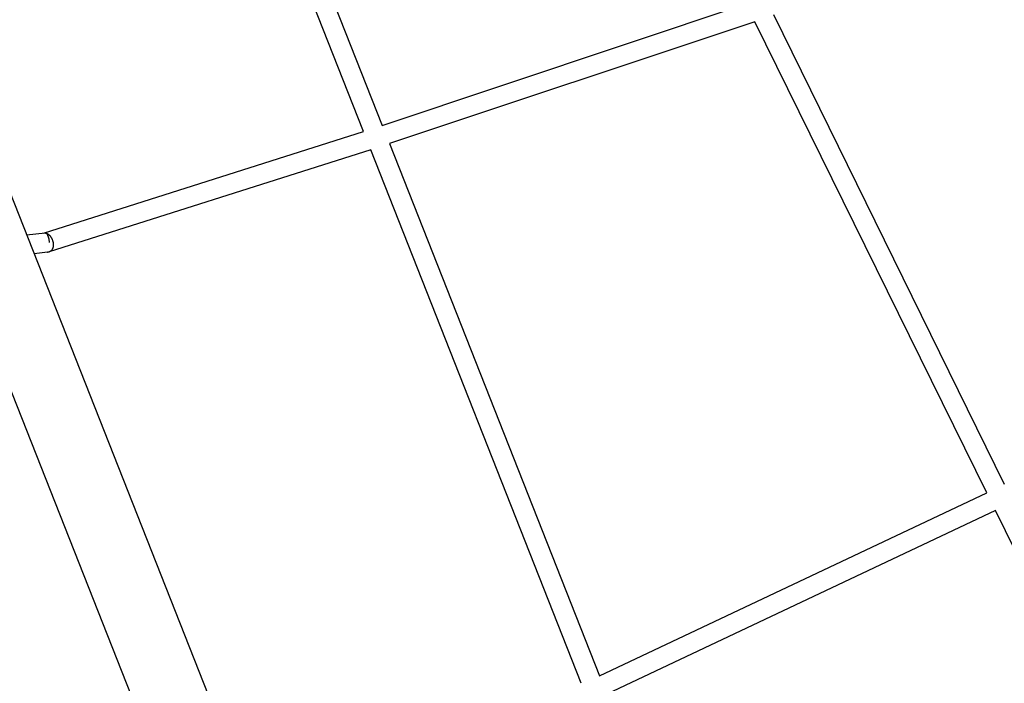
# Model space of a CAD drawing. Units: inches. Extents: x -287 to 554, y -150 to 200.
# Drawn here: x 30 to 70, y 16 to 42 of the extents above; entities that cross this region are included whole.
import ezdxf

# ---------------------------------------------------------------- set-up
doc = ezdxf.new("R2010")
doc.units = ezdxf.units.IN
doc.header["$MEASUREMENT"] = 0
doc.layers.add('Make2D$Visible$Curves', color=7, linetype='Continuous', true_color=0x000000)

msp = doc.modelspace()

# ---------------------------------------------------------------- linework, layer by layer
at = {"layer": 'Make2D$Visible$Curves', "lineweight": -3}
for points in [[(16.3994, 69.9939), (43.8977, 0.3001)], [(44.2254, 37.7459), (35.3442, 60.2577)], [(36.1011, 60.4836), (44.9752, 37.9898)], [(44.9752, 37.9898), (59.535, 42.845)], [(60.6211, 42.4199), (69.8583, 23.6401)], [(59.8855, 42.1323), (45.2644, 37.2566)], [(69.154, 23.2889), (59.8855, 42.1323)], [(31.4222, 33.6754), (44.2254, 37.7459)], [(45.2644, 37.2566), (53.6652, 15.9625)], [(44.5149, 37.0122), (31.6607, 32.9254)], [(52.9362, 15.666), (44.5149, 37.0122)], [(30.7539, 33.6127), (31.5, 33.6917)], [(31.4788, 33.6837), (31.4829, 33.6836), (31.4871, 33.6834), (31.4913, 33.6832), (31.4955, 33.6828), (31.4998, 33.6824), (31.504, 33.6818), (31.5084, 33.6812), (31.5127, 33.6804), (31.5171, 33.6796), (31.5216, 33.6786), (31.526, 33.6776), (31.5305, 33.6764), (31.535, 33.6751), (31.5395, 33.6738), (31.544, 33.6723), (31.5486, 33.6707)], [(31.5936, 33.6063), (31.5881, 33.6167), (31.5824, 33.6266), (31.5796, 33.6313), (31.5767, 33.6359), (31.5738, 33.6403), (31.5709, 33.6445), (31.5679, 33.6486), (31.5649, 33.6525), (31.562, 33.6563), (31.559, 33.6598), (31.556, 33.6632), (31.553, 33.6664), (31.55, 33.6694), (31.5469, 33.6723), (31.5454, 33.6736), (31.5439, 33.6749), (31.5424, 33.6762), (31.5409, 33.6774), (31.5394, 33.6785), (31.5379, 33.6796), (31.5364, 33.6807), (31.5349, 33.6817), (31.5334, 33.6827), (31.5319, 33.6836), (31.5304, 33.6845), (31.5289, 33.6853), (31.5274, 33.6861), (31.5259, 33.6868), (31.5244, 33.6875), (31.5229, 33.6881), (31.5215, 33.6887), (31.52, 33.6892), (31.5185, 33.6897), (31.5171, 33.6901), (31.5156, 33.6905), (31.5142, 33.6908), (31.5127, 33.6911), (31.5113, 33.6914), (31.5098, 33.6916), (31.5084, 33.6917), (31.507, 33.6918), (31.5056, 33.6919), (31.5042, 33.6919), (31.5028, 33.6919), (31.5014, 33.6918), (31.5, 33.6917)], [(31.5486, 33.6707), (31.5541, 33.6687), (31.5597, 33.6665), (31.5653, 33.6641), (31.5709, 33.6616), (31.5765, 33.6589), (31.5821, 33.656), (31.5877, 33.653), (31.5933, 33.6499), (31.5989, 33.6465), (31.6045, 33.643), (31.6101, 33.6394), (31.6157, 33.6356), (31.6213, 33.6316), (31.6269, 33.6275), (31.6324, 33.6232), (31.6379, 33.6188), (31.6434, 33.6142), (31.6488, 33.6094), (31.6542, 33.6046), (31.6596, 33.5995), (31.6649, 33.5944), (31.6702, 33.5891), (31.6754, 33.5836), (31.6805, 33.578), (31.6906, 33.5665), (31.7004, 33.5545), (31.71, 33.5421), (31.7192, 33.5292), (31.728, 33.516), (31.7365, 33.5024), (31.7446, 33.4886), (31.7523, 33.4745), (31.7596, 33.4602), (31.7664, 33.4457), (31.7729, 33.4311), (31.7789, 33.4164), (31.7844, 33.4017), (31.7895, 33.3869), (31.7942, 33.3722), (31.7984, 33.3576), (31.8022, 33.3431), (31.8056, 33.3287), (31.8085, 33.3144), (31.8111, 33.3004), (31.8137, 33.2833), (31.8158, 33.2659), (31.8174, 33.2483), (31.8183, 33.2306), (31.8186, 33.2217), (31.8187, 33.2128), (31.8187, 33.2038), (31.8185, 33.1949), (31.8181, 33.1859), (31.8175, 33.177), (31.8168, 33.1681), (31.8159, 33.1593), (31.8149, 33.1504), (31.8136, 33.1417), (31.8122, 33.1329), (31.8106, 33.1243), (31.8089, 33.1157), (31.8069, 33.1072), (31.8048, 33.0989), (31.8025, 33.0906), (31.8, 33.0824), (31.7974, 33.0744), (31.7945, 33.0665), (31.7915, 33.0587), (31.7883, 33.0511), (31.785, 33.0437), (31.7815, 33.0364), (31.7778, 33.0293), (31.774, 33.0224), (31.77, 33.0156), (31.7659, 33.0091), (31.7616, 33.0027), (31.7572, 32.9966), (31.7526, 32.9907), (31.7479, 32.985), (31.7431, 32.9795), (31.7382, 32.9742), (31.7331, 32.9692), (31.728, 32.9644), (31.7227, 32.9598), (31.72, 32.9576), (31.7174, 32.9555), (31.7146, 32.9534), (31.7119, 32.9514), (31.7092, 32.9494), (31.7064, 32.9475), (31.7036, 32.9457), (31.7008, 32.9439), (31.698, 32.9422), (31.6951, 32.9405), (31.6923, 32.9389), (31.6894, 32.9374), (31.6865, 32.9359), (31.6836, 32.9345), (31.6807, 32.9331), (31.6778, 32.9318), (31.6748, 32.9306), (31.6719, 32.9294), (31.6689, 32.9282), (31.666, 32.9272), (31.663, 32.9261), (31.66, 32.9252), (31.6571, 32.9243), (31.6541, 32.9234), (31.6511, 32.9226), (31.6481, 32.9219), (31.6421, 32.9206), (31.6361, 32.9195), (31.63, 32.9186), (31.624, 32.9179), (31.618, 32.9174), (31.6121, 32.9171), (31.6061, 32.917), (31.604, 32.917)], [(31.6713, 33.3004), (31.6668, 33.3404), (31.664, 33.3608), (31.6608, 33.3814), (31.6572, 33.4021), (31.6532, 33.4228), (31.6488, 33.4435), (31.644, 33.4638), (31.6388, 33.4839), (31.6332, 33.5036), (31.6273, 33.5226), (31.6211, 33.5411), (31.6146, 33.5588), (31.6078, 33.5756), (31.6008, 33.5915), (31.5972, 33.599), (31.5936, 33.6063)], [(31.5829, 32.9091), (31.0536, 32.853)], [(31.5829, 32.9091), (31.5839, 32.9092), (31.5848, 32.9093), (31.5858, 32.9095), (31.5868, 32.9097), (31.5878, 32.9099), (31.5888, 32.9101), (31.5898, 32.9104), (31.5907, 32.9106), (31.5917, 32.911), (31.5927, 32.9113), (31.5937, 32.9116), (31.5947, 32.912), (31.5956, 32.9124), (31.5966, 32.9129), (31.5976, 32.9133), (31.5986, 32.9138)], [(31.5986, 32.9138), (31.6, 32.9145), (31.6013, 32.9153), (31.6027, 32.9161), (31.604, 32.917)], [(41.2233, -0.7551), (28.0869, 32.5388)], [(53.6652, 15.9625), (69.154, 23.2889)], [(69.5014, 22.5826), (53.9547, 15.2288)], [(79.0666, 3.136), (69.5014, 22.5826)]]:
    msp.add_lwpolyline(points, dxfattribs=at)

doc.saveas('drawing.dxf')
